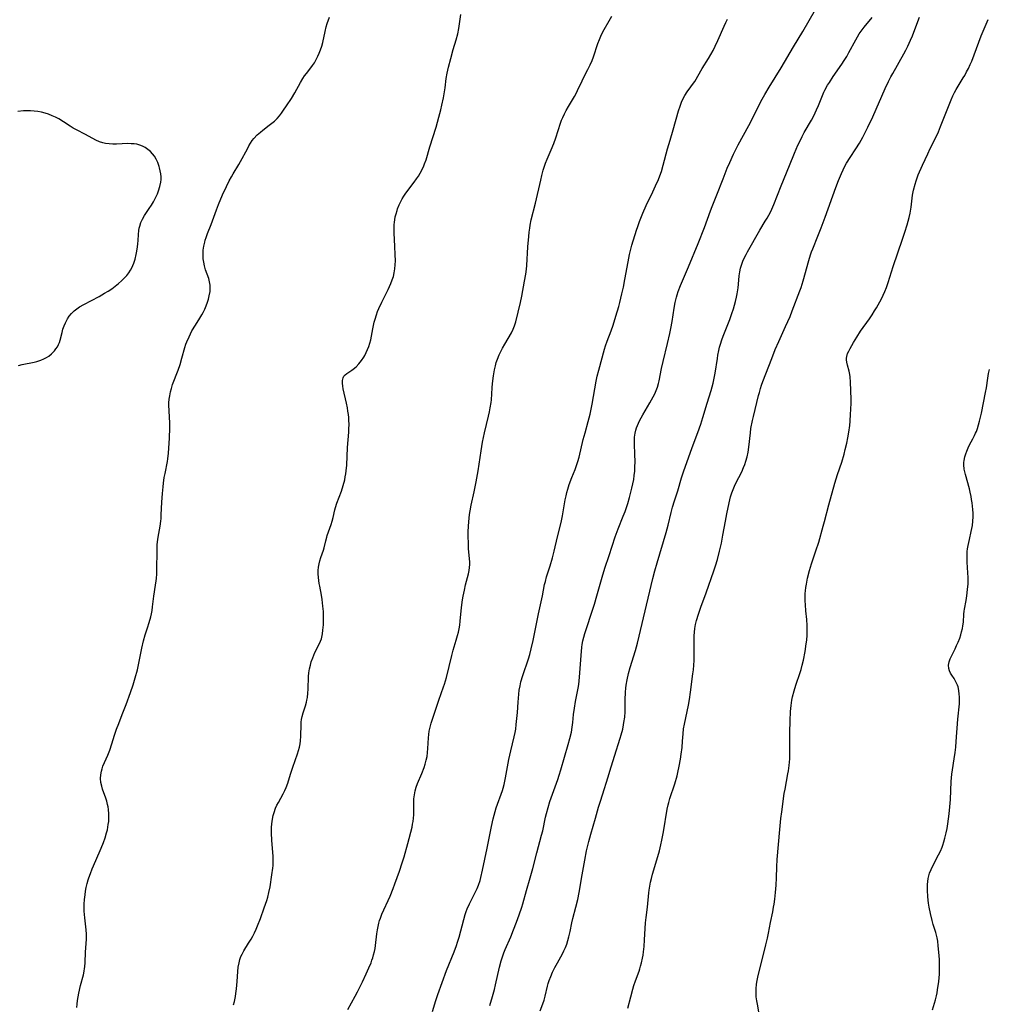
# Model space of a CAD drawing. Units: inches. Extents: x 2061308 to 2066770, y 174462 to 179899.
# Drawn here: x 2063021 to 2063217, y 176362 to 176561 of the extents above; entities that cross this region are included whole.
import ezdxf

# ---------------------------------------------------------------- set-up
doc = ezdxf.new("R2010")
doc.units = ezdxf.units.IN
doc.header["$MEASUREMENT"] = 0
doc.layers.add('c_36_T14S_R18E', color=128, linetype='Continuous')

msp = doc.modelspace()

# ---------------------------------------------------------------- linework, layer by layer
at = {"layer": 'c_36_T14S_R18E'}
for points in [[(2063032.48, 176360.97, 1060), (2063032.53, 176361.67, 1060), (2063032.61, 176362.38, 1060), (2063032.73, 176363.11, 1060), (2063032.88, 176363.84, 1060), (2063033.25, 176365.39, 1060), (2063033.81, 176367.57, 1060), (2063033.97, 176368.28, 1060), (2063034.07, 176368.82, 1060), (2063034.12, 176369.18, 1060), (2063034.18, 176370.03, 1060), (2063034.23, 176372.18, 1060), (2063034.42, 176374.75, 1060), (2063034.44, 176375.23, 1060), (2063034.43, 176375.76, 1060), (2063034.37, 176376.63, 1060), (2063034.1, 176379.11, 1060), (2063033.99, 176380.44, 1060), (2063033.98, 176381.18, 1060), (2063033.99, 176381.86, 1060), (2063034.05, 176382.8, 1060), (2063034.15, 176383.73, 1060), (2063034.25, 176384.45, 1060), (2063034.4, 176385.23, 1060), (2063034.57, 176386, 1060), (2063034.78, 176386.77, 1060), (2063034.9, 176387.16, 1060), (2063035.24, 176388.07, 1060), (2063035.61, 176388.99, 1060), (2063036.31, 176390.66, 1060), (2063037.4, 176393.15, 1060), (2063037.88, 176394.34, 1060), (2063038.21, 176395.25, 1060), (2063038.51, 176396.25, 1060), (2063038.66, 176396.89, 1060), (2063038.86, 176397.96, 1060), (2063038.93, 176398.57, 1060), (2063038.98, 176399.17, 1060), (2063038.97, 176400.09, 1060), (2063038.89, 176400.99, 1060), (2063038.82, 176401.49, 1060), (2063038.72, 176402, 1060), (2063038.55, 176402.65, 1060), (2063038.34, 176403.28, 1060), (2063037.69, 176405.11, 1060), (2063037.52, 176405.7, 1060), (2063037.37, 176406.46, 1060), (2063037.29, 176407.22, 1060), (2063037.32, 176408.02, 1060), (2063037.45, 176408.73, 1060), (2063037.59, 176409.22, 1060), (2063037.76, 176409.71, 1060), (2063038.75, 176411.95, 1060), (2063039.14, 176412.95, 1060), (2063039.58, 176414.22, 1060), (2063040.13, 176416.03, 1060), (2063040.53, 176417.23, 1060), (2063040.96, 176418.37, 1060), (2063041.69, 176420.2, 1060), (2063042.47, 176422.23, 1060), (2063043.36, 176424.62, 1060), (2063043.9, 176426.2, 1060), (2063044.31, 176427.57, 1060), (2063044.74, 176429.2, 1060), (2063045.1, 176430.92, 1060), (2063045.62, 176433.62, 1060), (2063045.95, 176435.04, 1060), (2063046.33, 176436.28, 1060), (2063046.8, 176437.7, 1060), (2063047.12, 176438.75, 1060), (2063047.43, 176439.91, 1060), (2063047.57, 176440.56, 1060), (2063047.69, 176441.21, 1060), (2063047.79, 176441.91, 1060), (2063048.07, 176444.12, 1060), (2063048.41, 176446.3, 1060), (2063048.54, 176447.23, 1060), (2063048.59, 176447.7, 1060), (2063048.65, 176448.63, 1060), (2063048.69, 176449.56, 1060), (2063048.7, 176453.17, 1060), (2063048.75, 176454.56, 1060), (2063048.84, 176455.55, 1060), (2063048.91, 176456.05, 1060), (2063049.31, 176458.26, 1060), (2063049.46, 176459.24, 1060), (2063049.51, 176459.79, 1060), (2063049.57, 176460.57, 1060), (2063049.67, 176463.11, 1060), (2063049.79, 176464.84, 1060), (2063049.92, 176466.17, 1060), (2063050, 176466.91, 1060), (2063050.18, 176468.07, 1060), (2063050.33, 176468.89, 1060), (2063050.83, 176471.31, 1060), (2063050.91, 176471.85, 1060), (2063051.02, 176472.99, 1060), (2063051.2, 176476.03, 1060), (2063051.28, 176478.13, 1060), (2063051.28, 176479.36, 1060), (2063051.25, 176480.1, 1060), (2063051.14, 176481.75, 1060), (2063051.1, 176482.47, 1060), (2063051.11, 176483.18, 1060), (2063051.16, 176483.89, 1060), (2063051.26, 176484.6, 1060), (2063051.43, 176485.38, 1060), (2063051.61, 176486.09, 1060), (2063051.86, 176486.87, 1060), (2063052.96, 176489.77, 1060), (2063053.36, 176490.95, 1060), (2063053.74, 176492.22, 1060), (2063054.32, 176494.37, 1060), (2063054.53, 176495.01, 1060), (2063054.71, 176495.47, 1060), (2063055.17, 176496.52, 1060), (2063055.46, 176497.11, 1060), (2063055.77, 176497.7, 1060), (2063056.46, 176498.84, 1060), (2063057.38, 176500.3, 1060), (2063057.78, 176500.97, 1060), (2063058.03, 176501.44, 1060), (2063058.36, 176502.12, 1060), (2063058.65, 176502.81, 1060), (2063058.9, 176503.5, 1060), (2063059.09, 176504.12, 1060), (2063059.27, 176504.83, 1060), (2063059.42, 176505.67, 1060), (2063059.47, 176506.33, 1060), (2063059.44, 176506.98, 1060), (2063059.33, 176507.63, 1060), (2063059.15, 176508.27, 1060), (2063058.51, 176510.08, 1060), (2063058.29, 176510.87, 1060), (2063058.14, 176511.57, 1060), (2063058.04, 176512.29, 1060), (2063058, 176513.17, 1060), (2063058.04, 176514, 1060), (2063058.16, 176514.83, 1060), (2063058.35, 176515.66, 1060), (2063058.46, 176516.05, 1060), (2063058.63, 176516.6, 1060), (2063058.92, 176517.4, 1060), (2063059.63, 176519.24, 1060), (2063060.72, 176522.16, 1060), (2063061.16, 176523.27, 1060), (2063061.96, 176525.18, 1060), (2063062.72, 176526.88, 1060), (2063063.3, 176528.06, 1060), (2063063.75, 176528.88, 1060), (2063064.08, 176529.45, 1060), (2063065.25, 176531.37, 1060), (2063065.59, 176531.95, 1060), (2063066.97, 176534.52, 1060), (2063067.28, 176535.09, 1060), (2063067.61, 176535.64, 1060), (2063067.97, 176536.17, 1060), (2063068.3, 176536.59, 1060), (2063068.98, 176537.32, 1060), (2063069.64, 176537.91, 1060), (2063070.06, 176538.25, 1060), (2063071.38, 176539.27, 1060), (2063071.91, 176539.69, 1060), (2063072.42, 176540.13, 1060), (2063072.96, 176540.66, 1060), (2063073.43, 176541.19, 1060), (2063073.88, 176541.75, 1060), (2063074.3, 176542.32, 1060), (2063074.91, 176543.18, 1060), (2063075.87, 176544.65, 1060), (2063076.58, 176545.86, 1060), (2063077.69, 176547.93, 1060), (2063078.18, 176548.73, 1060), (2063078.53, 176549.24, 1060), (2063078.9, 176549.74, 1060), (2063079.8, 176550.88, 1060), (2063080.16, 176551.37, 1060), (2063080.52, 176551.9, 1060), (2063080.84, 176552.45, 1060), (2063081.24, 176553.25, 1060), (2063081.51, 176553.86, 1060), (2063081.75, 176554.49, 1060), (2063082, 176555.23, 1060), (2063082.19, 176555.98, 1060), (2063082.67, 176558.2, 1060), (2063082.92, 176559.17, 1060), (2063083.11, 176559.81, 1060), (2063083.55, 176561.13, 1060)], [(2063064.18, 176361.5, 1062), (2063064.34, 176362.15, 1062), (2063064.55, 176363.18, 1062), (2063064.66, 176363.82, 1062), (2063064.77, 176364.71, 1062), (2063064.91, 176366.22, 1062), (2063065.03, 176368.21, 1062), (2063065.12, 176369.09, 1062), (2063065.28, 176369.99, 1062), (2063065.45, 176370.64, 1062), (2063065.67, 176371.27, 1062), (2063065.89, 176371.76, 1062), (2063066.25, 176372.42, 1062), (2063067.21, 176373.95, 1062), (2063067.72, 176374.8, 1062), (2063068.04, 176375.37, 1062), (2063068.39, 176376.05, 1062), (2063068.74, 176376.8, 1062), (2063069.04, 176377.5, 1062), (2063069.62, 176378.96, 1062), (2063070.39, 176381.08, 1062), (2063070.9, 176382.6, 1062), (2063071.1, 176383.29, 1062), (2063071.33, 176384.21, 1062), (2063071.56, 176385.38, 1062), (2063071.93, 176387.79, 1062), (2063072.11, 176389.11, 1062), (2063072.16, 176389.65, 1062), (2063072.2, 176390.2, 1062), (2063072.2, 176390.9, 1062), (2063072.18, 176391.47, 1062), (2063071.91, 176394.77, 1062), (2063071.84, 176396.17, 1062), (2063071.85, 176397.35, 1062), (2063071.9, 176398.06, 1062), (2063071.96, 176398.56, 1062), (2063072.03, 176399.05, 1062), (2063072.18, 176399.74, 1062), (2063072.37, 176400.4, 1062), (2063072.68, 176401.26, 1062), (2063072.94, 176401.85, 1062), (2063073.23, 176402.41, 1062), (2063074.23, 176404.16, 1062), (2063074.55, 176404.79, 1062), (2063074.83, 176405.43, 1062), (2063075.13, 176406.29, 1062), (2063075.68, 176408.14, 1062), (2063076.13, 176409.56, 1062), (2063077.08, 176412.21, 1062), (2063077.31, 176412.92, 1062), (2063077.49, 176413.58, 1062), (2063077.62, 176414.25, 1062), (2063077.7, 176414.89, 1062), (2063077.77, 176415.8, 1062), (2063077.83, 176418.13, 1062), (2063077.86, 176418.65, 1062), (2063077.92, 176419.16, 1062), (2063078.04, 176419.81, 1062), (2063078.24, 176420.52, 1062), (2063078.7, 176421.93, 1062), (2063078.9, 176422.65, 1062), (2063079, 176423.11, 1062), (2063079.09, 176423.64, 1062), (2063079.18, 176424.47, 1062), (2063079.24, 176425.31, 1062), (2063079.35, 176427.85, 1062), (2063079.42, 176428.62, 1062), (2063079.54, 176429.43, 1062), (2063079.7, 176430.14, 1062), (2063079.89, 176430.83, 1062), (2063080.18, 176431.66, 1062), (2063080.63, 176432.7, 1062), (2063081.41, 176434.28, 1062), (2063081.75, 176435.03, 1062), (2063081.92, 176435.5, 1062), (2063082.01, 176435.82, 1062), (2063082.15, 176436.5, 1062), (2063082.25, 176437.2, 1062), (2063082.33, 176438.33, 1062), (2063082.36, 176439.66, 1062), (2063082.33, 176441.03, 1062), (2063082.25, 176442.09, 1062), (2063082.09, 176443.44, 1062), (2063081.95, 176444.27, 1062), (2063081.59, 176446.13, 1062), (2063081.5, 176446.65, 1062), (2063081.35, 176447.87, 1062), (2063081.31, 176448.6, 1062), (2063081.31, 176449.3, 1062), (2063081.36, 176449.99, 1062), (2063081.46, 176450.61, 1062), (2063081.61, 176451.22, 1062), (2063081.84, 176451.94, 1062), (2063082.33, 176453.38, 1062), (2063082.47, 176453.86, 1062), (2063082.81, 176455.28, 1062), (2063083.01, 176456.03, 1062), (2063083.12, 176456.38, 1062), (2063083.9, 176458.56, 1062), (2063084.13, 176459.29, 1062), (2063084.31, 176460.03, 1062), (2063084.66, 176461.54, 1062), (2063084.79, 176462.03, 1062), (2063085.05, 176462.88, 1062), (2063085.99, 176465.31, 1062), (2063086.35, 176466.44, 1062), (2063086.64, 176467.6, 1062), (2063086.77, 176468.25, 1062), (2063086.87, 176468.85, 1062), (2063086.95, 176469.45, 1062), (2063087.04, 176470.55, 1062), (2063087.22, 176474.15, 1062), (2063087.48, 176477.24, 1062), (2063087.51, 176477.91, 1062), (2063087.52, 176478.79, 1062), (2063087.5, 176479.67, 1062), (2063087.46, 176480.2, 1062), (2063087.39, 176480.84, 1062), (2063087.3, 176481.51, 1062), (2063087.19, 176482.16, 1062), (2063087.01, 176483.12, 1062), (2063086.34, 176485.97, 1062), (2063086.24, 176486.54, 1062), (2063086.18, 176487.15, 1062), (2063086.2, 176487.7, 1062), (2063086.32, 176488.21, 1062), (2063086.48, 176488.53, 1062), (2063086.71, 176488.82, 1062), (2063087.06, 176489.11, 1062), (2063088.07, 176489.78, 1062), (2063088.36, 176489.99, 1062), (2063088.93, 176490.48, 1062), (2063089.49, 176491.06, 1062), (2063090.04, 176491.75, 1062), (2063090.48, 176492.41, 1062), (2063090.68, 176492.74, 1062), (2063090.99, 176493.32, 1062), (2063091.28, 176493.94, 1062), (2063091.53, 176494.59, 1062), (2063091.74, 176495.25, 1062), (2063091.91, 176495.92, 1062), (2063092.05, 176496.62, 1062), (2063092.33, 176498.1, 1062), (2063092.62, 176499.5, 1062), (2063092.78, 176500.09, 1062), (2063093.05, 176500.97, 1062), (2063093.28, 176501.61, 1062), (2063093.55, 176502.24, 1062), (2063094.15, 176503.5, 1062), (2063095.44, 176506.07, 1062), (2063095.98, 176507.27, 1062), (2063096.26, 176508.02, 1062), (2063096.48, 176508.73, 1062), (2063096.66, 176509.45, 1062), (2063096.79, 176510.24, 1062), (2063096.86, 176511.08, 1062), (2063096.88, 176511.9, 1062), (2063096.86, 176513.18, 1062), (2063096.79, 176514.75, 1062), (2063096.62, 176517.54, 1062), (2063096.61, 176518.61, 1062), (2063096.63, 176519.14, 1062), (2063096.68, 176519.66, 1062), (2063096.76, 176520.17, 1062), (2063096.87, 176520.77, 1062), (2063097.02, 176521.38, 1062), (2063097.22, 176522.05, 1062), (2063097.34, 176522.38, 1062), (2063097.68, 176523.22, 1062), (2063097.97, 176523.84, 1062), (2063098.29, 176524.43, 1062), (2063098.59, 176524.91, 1062), (2063099.01, 176525.52, 1062), (2063100.71, 176527.76, 1062), (2063101.18, 176528.43, 1062), (2063101.55, 176528.99, 1062), (2063101.89, 176529.57, 1062), (2063102.29, 176530.31, 1062), (2063102.64, 176531.06, 1062), (2063102.8, 176531.45, 1062), (2063103.1, 176532.3, 1062), (2063103.88, 176534.92, 1062), (2063105.12, 176538.89, 1062), (2063105.69, 176540.9, 1062), (2063106.07, 176542.37, 1062), (2063106.3, 176543.33, 1062), (2063106.62, 176544.85, 1062), (2063106.75, 176545.62, 1062), (2063106.93, 176546.84, 1062), (2063107.18, 176548.73, 1062), (2063107.37, 176549.79, 1062), (2063107.64, 176551.02, 1062), (2063108.08, 176552.74, 1062), (2063108.59, 176554.6, 1062), (2063109.17, 176556.57, 1062), (2063109.48, 176557.74, 1062), (2063109.7, 176558.85, 1062), (2063110.14, 176561.64, 1062)], [(2063087.26, 176360.56, 1064), (2063088.75, 176363.27, 1064), (2063089.2, 176364.11, 1064), (2063090.21, 176366.15, 1064), (2063090.98, 176367.77, 1064), (2063091.52, 176368.95, 1064), (2063091.96, 176370.02, 1064), (2063092.14, 176370.52, 1064), (2063092.31, 176371.02, 1064), (2063092.49, 176371.64, 1064), (2063092.65, 176372.27, 1064), (2063092.77, 176372.89, 1064), (2063092.86, 176373.52, 1064), (2063093.14, 176375.86, 1064), (2063093.26, 176376.65, 1064), (2063093.39, 176377.34, 1064), (2063093.55, 176378.01, 1064), (2063093.7, 176378.52, 1064), (2063093.87, 176379.03, 1064), (2063094.18, 176379.84, 1064), (2063095.83, 176383.48, 1064), (2063096.47, 176385.03, 1064), (2063096.81, 176385.94, 1064), (2063097.74, 176388.55, 1064), (2063098.29, 176390.22, 1064), (2063098.65, 176391.43, 1064), (2063099.4, 176394.14, 1064), (2063100.25, 176397.43, 1064), (2063100.37, 176397.99, 1064), (2063100.48, 176398.56, 1064), (2063100.56, 176399.21, 1064), (2063100.6, 176399.9, 1064), (2063100.59, 176402.05, 1064), (2063100.64, 176403.17, 1064), (2063100.73, 176403.96, 1064), (2063100.87, 176404.74, 1064), (2063101.08, 176405.48, 1064), (2063101.36, 176406.24, 1064), (2063102.22, 176408.25, 1064), (2063102.71, 176409.48, 1064), (2063102.92, 176410.11, 1064), (2063103.14, 176410.94, 1064), (2063103.29, 176411.72, 1064), (2063103.39, 176412.5, 1064), (2063103.45, 176413.28, 1064), (2063103.58, 176415.45, 1064), (2063103.65, 176416.14, 1064), (2063103.74, 176416.82, 1064), (2063103.91, 176417.64, 1064), (2063104.12, 176418.45, 1064), (2063104.37, 176419.25, 1064), (2063105.1, 176421.48, 1064), (2063105.66, 176423.1, 1064), (2063106.64, 176425.74, 1064), (2063106.82, 176426.28, 1064), (2063107.21, 176427.68, 1064), (2063108.27, 176432.1, 1064), (2063108.57, 176433.17, 1064), (2063109.18, 176435.18, 1064), (2063109.47, 176436.18, 1064), (2063109.63, 176436.82, 1064), (2063109.77, 176437.47, 1064), (2063109.9, 176438.23, 1064), (2063110, 176439.03, 1064), (2063110.27, 176441.8, 1064), (2063110.48, 176443.33, 1064), (2063110.61, 176444.12, 1064), (2063110.85, 176445.33, 1064), (2063111.09, 176446.38, 1064), (2063111.67, 176448.6, 1064), (2063111.81, 176449.28, 1064), (2063111.89, 176449.88, 1064), (2063111.92, 176450.5, 1064), (2063111.91, 176450.96, 1064), (2063111.69, 176453.75, 1064), (2063111.64, 176454.81, 1064), (2063111.62, 176456.18, 1064), (2063111.62, 176457.08, 1064), (2063111.66, 176458.24, 1064), (2063111.71, 176459.13, 1064), (2063111.79, 176459.88, 1064), (2063111.88, 176460.63, 1064), (2063112, 176461.37, 1064), (2063112.21, 176462.47, 1064), (2063112.83, 176465.2, 1064), (2063113.24, 176467.23, 1064), (2063113.61, 176469.45, 1064), (2063114.2, 176473.47, 1064), (2063114.5, 176475.22, 1064), (2063114.91, 176477.14, 1064), (2063115.71, 176480.51, 1064), (2063115.91, 176481.34, 1064), (2063116.08, 176482.17, 1064), (2063116.24, 176483.23, 1064), (2063116.3, 176483.81, 1064), (2063116.43, 176486.2, 1064), (2063116.5, 176487.09, 1064), (2063116.7, 176488.63, 1064), (2063116.91, 176489.82, 1064), (2063117.11, 176490.68, 1064), (2063117.29, 176491.34, 1064), (2063117.5, 176491.98, 1064), (2063117.87, 176492.9, 1064), (2063118.2, 176493.57, 1064), (2063118.55, 176494.24, 1064), (2063118.99, 176495.03, 1064), (2063120.33, 176497.29, 1064), (2063120.73, 176498.06, 1064), (2063121, 176498.73, 1064), (2063121.26, 176499.57, 1064), (2063122.15, 176503.42, 1064), (2063122.44, 176504.76, 1064), (2063123, 176507.76, 1064), (2063123.23, 176509.15, 1064), (2063123.37, 176510.19, 1064), (2063123.44, 176510.9, 1064), (2063123.67, 176514.69, 1064), (2063123.84, 176516.82, 1064), (2063123.93, 176517.66, 1064), (2063124.04, 176518.5, 1064), (2063124.14, 176519.1, 1064), (2063124.36, 176520.18, 1064), (2063125.21, 176523.56, 1064), (2063126.27, 176528.16, 1064), (2063126.49, 176529.09, 1064), (2063126.77, 176530.19, 1064), (2063127.02, 176531.01, 1064), (2063127.23, 176531.59, 1064), (2063127.56, 176532.39, 1064), (2063128.4, 176534.33, 1064), (2063128.89, 176535.56, 1064), (2063129.29, 176536.7, 1064), (2063130.27, 176539.67, 1064), (2063130.5, 176540.28, 1064), (2063130.74, 176540.85, 1064), (2063131.07, 176541.56, 1064), (2063131.43, 176542.26, 1064), (2063131.88, 176543.06, 1064), (2063133.1, 176545.11, 1064), (2063133.51, 176545.85, 1064), (2063133.73, 176546.29, 1064), (2063134.62, 176548.22, 1064), (2063135.01, 176549.02, 1064), (2063135.82, 176550.53, 1064), (2063136.29, 176551.47, 1064), (2063136.67, 176552.35, 1064), (2063136.95, 176553.09, 1064), (2063137.84, 176555.78, 1064), (2063138.14, 176556.63, 1064), (2063138.4, 176557.27, 1064), (2063138.68, 176557.9, 1064), (2063139.07, 176558.64, 1064), (2063140.11, 176560.41, 1064), (2063140.63, 176561.34, 1064)], [(2063115.97, 176361.35, 1068), (2063116.53, 176363.21, 1068), (2063116.9, 176364.58, 1068), (2063117.12, 176365.52, 1068), (2063117.95, 176369.12, 1068), (2063118.28, 176370.4, 1068), (2063118.53, 176371.2, 1068), (2063118.8, 176371.98, 1068), (2063119.07, 176372.68, 1068), (2063120.21, 176375.25, 1068), (2063120.78, 176376.67, 1068), (2063121.37, 176378.21, 1068), (2063121.9, 176379.67, 1068), (2063122.42, 176381.22, 1068), (2063122.62, 176381.91, 1068), (2063123.39, 176384.63, 1068), (2063124.15, 176387.2, 1068), (2063124.66, 176389.06, 1068), (2063125.46, 176392.23, 1068), (2063126.45, 176395.77, 1068), (2063126.68, 176396.7, 1068), (2063127.26, 176399.45, 1068), (2063127.43, 176400.17, 1068), (2063127.75, 176401.38, 1068), (2063128.13, 176402.62, 1068), (2063129.7, 176407.05, 1068), (2063130, 176407.94, 1068), (2063130.34, 176409.02, 1068), (2063131.84, 176414.14, 1068), (2063132.16, 176415.31, 1068), (2063132.46, 176416.59, 1068), (2063132.64, 176417.61, 1068), (2063132.75, 176418.54, 1068), (2063132.91, 176420.16, 1068), (2063133.09, 176421.49, 1068), (2063133.31, 176422.8, 1068), (2063133.84, 176425.5, 1068), (2063133.95, 176426.23, 1068), (2063134.11, 176427.71, 1068), (2063134.45, 176432.13, 1068), (2063134.6, 176433.77, 1068), (2063134.66, 176434.31, 1068), (2063134.79, 176435.06, 1068), (2063134.97, 176435.81, 1068), (2063135.18, 176436.55, 1068), (2063135.5, 176437.57, 1068), (2063136.63, 176440.85, 1068), (2063137.16, 176442.5, 1068), (2063137.64, 176444.18, 1068), (2063138.68, 176447.95, 1068), (2063139.22, 176449.75, 1068), (2063140.11, 176452.33, 1068), (2063141.3, 176456.08, 1068), (2063141.91, 176457.68, 1068), (2063142.96, 176460.28, 1068), (2063143.31, 176461.2, 1068), (2063143.68, 176462.23, 1068), (2063143.87, 176462.85, 1068), (2063144.23, 176464.06, 1068), (2063144.7, 176465.93, 1068), (2063144.9, 176466.81, 1068), (2063145.08, 176467.69, 1068), (2063145.19, 176468.46, 1068), (2063145.28, 176469.34, 1068), (2063145.32, 176470.22, 1068), (2063145.33, 176471.24, 1068), (2063145.3, 176472.78, 1068), (2063145.22, 176474.84, 1068), (2063145.21, 176475.55, 1068), (2063145.24, 176476.26, 1068), (2063145.33, 176477.01, 1068), (2063145.49, 176477.66, 1068), (2063145.64, 176478.13, 1068), (2063145.82, 176478.6, 1068), (2063146.24, 176479.51, 1068), (2063146.9, 176480.76, 1068), (2063148.32, 176483.19, 1068), (2063149, 176484.38, 1068), (2063149.31, 176484.99, 1068), (2063149.62, 176485.67, 1068), (2063149.89, 176486.37, 1068), (2063150.1, 176487.11, 1068), (2063150.23, 176487.65, 1068), (2063150.7, 176490.12, 1068), (2063151, 176491.54, 1068), (2063151.9, 176495.18, 1068), (2063152.35, 176497.16, 1068), (2063152.56, 176498.19, 1068), (2063152.82, 176499.62, 1068), (2063153.25, 176502.34, 1068), (2063153.45, 176503.47, 1068), (2063153.7, 176504.54, 1068), (2063153.84, 176505.02, 1068), (2063154.05, 176505.65, 1068), (2063154.54, 176506.91, 1068), (2063156.16, 176510.69, 1068), (2063158.12, 176515.41, 1068), (2063159.39, 176518.63, 1068), (2063160.58, 176522, 1068), (2063160.9, 176522.83, 1068), (2063161.88, 176525.24, 1068), (2063163.13, 176528.46, 1068), (2063163.98, 176530.59, 1068), (2063164.48, 176531.78, 1068), (2063165.22, 176533.41, 1068), (2063165.55, 176534.1, 1068), (2063166.16, 176535.29, 1068), (2063168.32, 176539.24, 1068), (2063168.85, 176540.24, 1068), (2063170.32, 176543.13, 1068), (2063171.06, 176544.54, 1068), (2063171.59, 176545.48, 1068), (2063172.45, 176546.94, 1068), (2063174.89, 176550.9, 1068), (2063177.38, 176555.1, 1068), (2063179.27, 176558.2, 1068), (2063181.83, 176562.67, 1068)], [(2063143.87, 176360.86, 1072), (2063144.46, 176363.13, 1072), (2063144.88, 176364.65, 1072), (2063145.1, 176365.4, 1072), (2063145.42, 176366.33, 1072), (2063146.15, 176368.28, 1072), (2063146.32, 176368.78, 1072), (2063146.47, 176369.29, 1072), (2063146.64, 176369.96, 1072), (2063146.85, 176370.92, 1072), (2063146.96, 176371.56, 1072), (2063147.06, 176372.21, 1072), (2063147.17, 176373.26, 1072), (2063147.26, 176374.61, 1072), (2063147.37, 176376.92, 1072), (2063147.46, 176378.1, 1072), (2063147.57, 176379.13, 1072), (2063147.85, 176381.21, 1072), (2063148.11, 176384.16, 1072), (2063148.17, 176384.7, 1072), (2063148.3, 176385.49, 1072), (2063148.45, 176386.27, 1072), (2063148.63, 176387.05, 1072), (2063148.85, 176387.88, 1072), (2063149.96, 176391.51, 1072), (2063150.28, 176392.66, 1072), (2063150.56, 176393.84, 1072), (2063150.76, 176394.79, 1072), (2063151.07, 176396.48, 1072), (2063151.84, 176401.08, 1072), (2063152.03, 176401.93, 1072), (2063152.15, 176402.4, 1072), (2063152.39, 176403.2, 1072), (2063153.35, 176406.15, 1072), (2063153.82, 176407.76, 1072), (2063154, 176408.46, 1072), (2063154.28, 176409.71, 1072), (2063154.54, 176411.18, 1072), (2063154.69, 176412.17, 1072), (2063154.85, 176413.52, 1072), (2063154.95, 176414.81, 1072), (2063155.04, 176416.26, 1072), (2063155.15, 176417.31, 1072), (2063155.31, 176418.24, 1072), (2063156.14, 176422.07, 1072), (2063156.36, 176423.21, 1072), (2063156.57, 176424.67, 1072), (2063157.05, 176428.4, 1072), (2063157.14, 176429.2, 1072), (2063157.22, 176430.16, 1072), (2063157.26, 176431.12, 1072), (2063157.28, 176432.24, 1072), (2063157.27, 176435.14, 1072), (2063157.29, 176436.1, 1072), (2063157.33, 176436.84, 1072), (2063157.4, 176437.57, 1072), (2063157.55, 176438.4, 1072), (2063157.74, 176439.2, 1072), (2063158.14, 176440.48, 1072), (2063158.64, 176441.9, 1072), (2063159.71, 176444.78, 1072), (2063161.28, 176449.19, 1072), (2063161.62, 176450.22, 1072), (2063162, 176451.51, 1072), (2063162.43, 176453.19, 1072), (2063162.79, 176454.81, 1072), (2063163.1, 176456.45, 1072), (2063163.6, 176459.27, 1072), (2063163.88, 176460.77, 1072), (2063164.34, 176462.95, 1072), (2063164.64, 176464.15, 1072), (2063164.9, 176464.98, 1072), (2063165.16, 176465.66, 1072), (2063165.45, 176466.32, 1072), (2063165.74, 176466.92, 1072), (2063166.91, 176469.25, 1072), (2063167.29, 176470.08, 1072), (2063167.54, 176470.72, 1072), (2063167.76, 176471.36, 1072), (2063168, 176472.27, 1072), (2063168.18, 176473.23, 1072), (2063168.31, 176474.2, 1072), (2063168.65, 176477.13, 1072), (2063168.77, 176477.97, 1072), (2063169.08, 176479.63, 1072), (2063169.26, 176480.42, 1072), (2063170.3, 176484.63, 1072), (2063170.46, 176485.28, 1072), (2063170.68, 176486.05, 1072), (2063170.92, 176486.76, 1072), (2063171.18, 176487.47, 1072), (2063172.98, 176492.16, 1072), (2063173.68, 176493.92, 1072), (2063174.38, 176495.56, 1072), (2063175.78, 176498.61, 1072), (2063176.66, 176500.64, 1072), (2063177.1, 176501.74, 1072), (2063178.66, 176505.84, 1072), (2063178.9, 176506.51, 1072), (2063179.33, 176507.84, 1072), (2063180.46, 176511.97, 1072), (2063180.8, 176513.06, 1072), (2063181.03, 176513.72, 1072), (2063181.26, 176514.3, 1072), (2063182.29, 176516.83, 1072), (2063182.95, 176518.53, 1072), (2063183.74, 176520.67, 1072), (2063185.91, 176526.7, 1072), (2063186.46, 176528.11, 1072), (2063187.07, 176529.53, 1072), (2063187.41, 176530.26, 1072), (2063187.76, 176530.98, 1072), (2063188.1, 176531.59, 1072), (2063188.84, 176532.78, 1072), (2063189.99, 176534.53, 1072), (2063190.69, 176535.68, 1072), (2063191.36, 176536.84, 1072), (2063191.88, 176537.82, 1072), (2063192.42, 176538.91, 1072), (2063193.38, 176540.96, 1072), (2063195.92, 176546.71, 1072), (2063196.58, 176548.12, 1072), (2063197.07, 176549.08, 1072), (2063197.42, 176549.73, 1072), (2063199.69, 176553.69, 1072), (2063200.08, 176554.42, 1072), (2063200.49, 176555.24, 1072), (2063201.03, 176556.44, 1072), (2063201.42, 176557.35, 1072), (2063201.91, 176558.61, 1072), (2063202.83, 176561.14, 1072)], [(2063161.11, 176487.12, 1070), (2063161.32, 176488.14, 1070), (2063161.52, 176489.2, 1070), (2063161.98, 176492.14, 1070), (2063162.1, 176492.83, 1070), (2063162.28, 176493.73, 1070), (2063162.44, 176494.4, 1070), (2063162.62, 176495.05, 1070), (2063162.88, 176495.89, 1070), (2063163.17, 176496.68, 1070), (2063164.48, 176500.04, 1070), (2063164.92, 176501.25, 1070), (2063165.23, 176502.2, 1070), (2063165.45, 176502.94, 1070), (2063165.65, 176503.68, 1070), (2063165.84, 176504.52, 1070), (2063165.98, 176505.19, 1070), (2063166.17, 176506.4, 1070), (2063166.26, 176507.15, 1070), (2063166.41, 176508.83, 1070), (2063166.52, 176509.63, 1070), (2063166.68, 176510.42, 1070), (2063166.93, 176511.23, 1070), (2063167.15, 176511.81, 1070), (2063167.4, 176512.38, 1070), (2063167.77, 176513.13, 1070), (2063168.06, 176513.68, 1070), (2063170.56, 176518.09, 1070), (2063171.67, 176519.86, 1070), (2063172.05, 176520.49, 1070), (2063172.39, 176521.1, 1070), (2063172.71, 176521.73, 1070), (2063172.96, 176522.29, 1070), (2063173.38, 176523.29, 1070), (2063174.84, 176527.02, 1070), (2063176.53, 176531.16, 1070), (2063177.56, 176533.62, 1070), (2063178.26, 176535.25, 1070), (2063178.55, 176535.87, 1070), (2063179.13, 176537.03, 1070), (2063179.55, 176537.81, 1070), (2063181, 176540.31, 1070), (2063181.45, 176541.16, 1070), (2063181.74, 176541.76, 1070), (2063182.03, 176542.37, 1070), (2063182.42, 176543.28, 1070), (2063183.21, 176545.31, 1070), (2063183.49, 176545.94, 1070), (2063183.71, 176546.39, 1070), (2063184.27, 176547.4, 1070), (2063184.62, 176547.95, 1070), (2063185.4, 176549.12, 1070), (2063187.14, 176551.59, 1070), (2063187.63, 176552.35, 1070), (2063188.12, 176553.18, 1070), (2063188.56, 176553.98, 1070), (2063189.96, 176556.56, 1070), (2063190.3, 176557.15, 1070), (2063190.66, 176557.73, 1070), (2063191.24, 176558.55, 1070), (2063191.63, 176559.07, 1070), (2063193.25, 176561.08, 1070)], [(2063104.4, 176360.18, 1066), (2063105.06, 176362.41, 1066), (2063105.44, 176363.58, 1066), (2063107.25, 176368.41, 1066), (2063108.75, 176372.22, 1066), (2063109.21, 176373.47, 1066), (2063109.44, 176374.14, 1066), (2063109.77, 176375.21, 1066), (2063110.71, 176378.73, 1066), (2063111.01, 176379.74, 1066), (2063111.2, 176380.34, 1066), (2063111.42, 176380.93, 1066), (2063111.86, 176381.9, 1066), (2063113.09, 176384.33, 1066), (2063113.4, 176384.99, 1066), (2063113.67, 176385.67, 1066), (2063114, 176386.63, 1066), (2063114.18, 176387.26, 1066), (2063114.53, 176388.73, 1066), (2063115.47, 176393.19, 1066), (2063116.3, 176397.55, 1066), (2063116.64, 176399.09, 1066), (2063116.83, 176399.83, 1066), (2063117.29, 176401.35, 1066), (2063117.54, 176402.08, 1066), (2063118.25, 176404.05, 1066), (2063118.51, 176404.83, 1066), (2063118.66, 176405.3, 1066), (2063118.85, 176406.02, 1066), (2063119.14, 176407.41, 1066), (2063119.85, 176411.12, 1066), (2063120.24, 176412.86, 1066), (2063120.91, 176415.68, 1066), (2063121.09, 176416.52, 1066), (2063121.21, 176417.23, 1066), (2063121.32, 176418.13, 1066), (2063121.54, 176420.6, 1066), (2063121.73, 176422.65, 1066), (2063121.94, 176425.1, 1066), (2063122.08, 176426, 1066), (2063122.25, 176426.77, 1066), (2063122.65, 176428.05, 1066), (2063123.78, 176431.43, 1066), (2063124.04, 176432.33, 1066), (2063124.33, 176433.45, 1066), (2063124.71, 176435.17, 1066), (2063125.8, 176440.55, 1066), (2063126.62, 176444.19, 1066), (2063127.06, 176446.47, 1066), (2063127.2, 176447.07, 1066), (2063127.46, 176448.03, 1066), (2063128.19, 176450.26, 1066), (2063128.64, 176451.83, 1066), (2063128.98, 176453.2, 1066), (2063129.63, 176456.09, 1066), (2063130.38, 176458.99, 1066), (2063130.65, 176460.31, 1066), (2063131.22, 176463.57, 1066), (2063131.38, 176464.38, 1066), (2063131.55, 176465.07, 1066), (2063131.72, 176465.71, 1066), (2063132.03, 176466.69, 1066), (2063132.54, 176468.07, 1066), (2063133.2, 176469.72, 1066), (2063133.59, 176470.74, 1066), (2063133.77, 176471.31, 1066), (2063134.02, 176472.16, 1066), (2063134.88, 176475.76, 1066), (2063135.23, 176477.12, 1066), (2063135.87, 176479.41, 1066), (2063136.23, 176480.91, 1066), (2063136.64, 176482.92, 1066), (2063137.5, 176487.56, 1066), (2063137.71, 176488.59, 1066), (2063138, 176489.77, 1066), (2063139.18, 176494.03, 1066), (2063139.38, 176494.71, 1066), (2063139.69, 176495.63, 1066), (2063140.5, 176497.75, 1066), (2063140.89, 176498.84, 1066), (2063141.47, 176500.67, 1066), (2063142.04, 176502.61, 1066), (2063142.27, 176503.44, 1066), (2063142.69, 176505.18, 1066), (2063142.98, 176506.58, 1066), (2063143.28, 176508.11, 1066), (2063143.93, 176511.66, 1066), (2063144.23, 176513.12, 1066), (2063144.5, 176514.24, 1066), (2063144.71, 176515.03, 1066), (2063145.63, 176518.09, 1066), (2063145.87, 176518.84, 1066), (2063146.23, 176519.83, 1066), (2063146.92, 176521.54, 1066), (2063147.6, 176523.04, 1066), (2063148.93, 176525.79, 1066), (2063149.5, 176527.01, 1066), (2063150.05, 176528.28, 1066), (2063150.35, 176529.07, 1066), (2063150.65, 176529.95, 1066), (2063151.03, 176531.2, 1066), (2063151.91, 176534.53, 1066), (2063152.42, 176536.25, 1066), (2063153.06, 176538.33, 1066), (2063154.15, 176542.22, 1066), (2063154.44, 176543.16, 1066), (2063154.73, 176543.95, 1066), (2063155.04, 176544.65, 1066), (2063155.4, 176545.31, 1066), (2063155.87, 176546.01, 1066), (2063156.61, 176547.01, 1066), (2063156.95, 176547.48, 1066), (2063157.39, 176548.15, 1066), (2063158.93, 176550.76, 1066), (2063160.18, 176552.74, 1066), (2063160.66, 176553.56, 1066), (2063161.11, 176554.4, 1066), (2063161.55, 176555.26, 1066), (2063162.08, 176556.4, 1066), (2063163.34, 176559.32, 1066), (2063163.68, 176560.06, 1066), (2063164.01, 176560.72, 1066)], [(2063170.66, 176358.51, 1074), (2063170.07, 176361.66, 1074), (2063169.96, 176362.3, 1074), (2063169.85, 176363.15, 1074), (2063169.8, 176364.06, 1074), (2063169.82, 176364.83, 1074), (2063169.88, 176365.6, 1074), (2063169.95, 176366.09, 1074), (2063170.08, 176366.75, 1074), (2063170.23, 176367.41, 1074), (2063171.01, 176370.57, 1074), (2063171.79, 176373.61, 1074), (2063172.11, 176374.97, 1074), (2063172.31, 176376.02, 1074), (2063172.69, 176378.17, 1074), (2063173.16, 176380.33, 1074), (2063173.35, 176381.24, 1074), (2063173.45, 176381.85, 1074), (2063173.59, 176382.85, 1074), (2063173.73, 176384.18, 1074), (2063173.85, 176385.68, 1074), (2063173.93, 176387.16, 1074), (2063173.99, 176389.41, 1074), (2063174.07, 176390.85, 1074), (2063174.6, 176396.93, 1074), (2063174.82, 176399.15, 1074), (2063174.99, 176400.51, 1074), (2063175.5, 176404.19, 1074), (2063175.65, 176405.12, 1074), (2063176.23, 176408.2, 1074), (2063176.33, 176408.81, 1074), (2063176.48, 176409.89, 1074), (2063176.55, 176410.54, 1074), (2063176.6, 176411.19, 1074), (2063176.65, 176412.58, 1074), (2063176.64, 176416.57, 1074), (2063176.68, 176418.87, 1074), (2063176.77, 176420.78, 1074), (2063176.88, 176421.99, 1074), (2063177.04, 176423.08, 1074), (2063177.17, 176423.73, 1074), (2063177.49, 176424.98, 1074), (2063177.83, 176426.09, 1074), (2063178.72, 176428.67, 1074), (2063178.9, 176429.28, 1074), (2063179.14, 176430.15, 1074), (2063179.37, 176431.14, 1074), (2063179.72, 176432.91, 1074), (2063179.96, 176434.45, 1074), (2063180.05, 176435.19, 1074), (2063180.13, 176436.2, 1074), (2063180.15, 176437.18, 1074), (2063180.13, 176438.14, 1074), (2063180.05, 176439.36, 1074), (2063179.87, 176441.16, 1074), (2063179.77, 176442.38, 1074), (2063179.72, 176443.17, 1074), (2063179.71, 176443.66, 1074), (2063179.74, 176444.67, 1074), (2063179.79, 176445.19, 1074), (2063179.88, 176445.87, 1074), (2063179.97, 176446.5, 1074), (2063180.22, 176447.72, 1074), (2063180.62, 176449.27, 1074), (2063181.02, 176450.61, 1074), (2063181.9, 176453.23, 1074), (2063182.46, 176455.03, 1074), (2063183.38, 176458.24, 1074), (2063183.64, 176459.2, 1074), (2063184.51, 176462.54, 1074), (2063185.74, 176466.91, 1074), (2063186.27, 176468.68, 1074), (2063187.12, 176471.21, 1074), (2063187.59, 176472.78, 1074), (2063187.84, 176473.71, 1074), (2063188.16, 176475.05, 1074), (2063188.38, 176476.13, 1074), (2063188.57, 176477.22, 1074), (2063188.74, 176478.59, 1074), (2063188.82, 176479.49, 1074), (2063188.92, 176480.89, 1074), (2063188.96, 176481.82, 1074), (2063188.99, 176483.18, 1074), (2063188.99, 176483.9, 1074), (2063188.9, 176487.37, 1074), (2063188.84, 176488.41, 1074), (2063188.78, 176488.91, 1074), (2063188.65, 176489.59, 1074), (2063188.31, 176490.81, 1074), (2063188.17, 176491.37, 1074), (2063188.11, 176491.86, 1074), (2063188.11, 176492.19, 1074), (2063188.15, 176492.51, 1074), (2063188.31, 176493.12, 1074), (2063188.54, 176493.63, 1074), (2063188.82, 176494.15, 1074), (2063189.52, 176495.36, 1074), (2063190.16, 176496.44, 1074), (2063190.93, 176497.67, 1074), (2063192.7, 176500.14, 1074), (2063193.24, 176500.93, 1074), (2063193.77, 176501.74, 1074), (2063194.14, 176502.36, 1074), (2063194.84, 176503.6, 1074), (2063195.17, 176504.22, 1074), (2063195.51, 176504.92, 1074), (2063195.85, 176505.69, 1074), (2063196.17, 176506.48, 1074), (2063196.53, 176507.49, 1074), (2063197.53, 176510.7, 1074), (2063199.43, 176516.23, 1074), (2063199.9, 176517.68, 1074), (2063200.35, 176519.18, 1074), (2063200.73, 176520.63, 1074), (2063200.92, 176521.51, 1074), (2063201.13, 176522.72, 1074), (2063201.36, 176524.54, 1074), (2063201.45, 176525.13, 1074), (2063201.64, 176526.13, 1074), (2063201.94, 176527.34, 1074), (2063202.16, 176528.07, 1074), (2063202.6, 176529.27, 1074), (2063203.42, 176531.18, 1074), (2063204.5, 176533.53, 1074), (2063205.01, 176534.58, 1074), (2063206.21, 176536.91, 1074), (2063206.68, 176537.94, 1074), (2063207.11, 176539.01, 1074), (2063209.24, 176544.44, 1074), (2063209.56, 176545.2, 1074), (2063209.89, 176545.89, 1074), (2063210.23, 176546.49, 1074), (2063211.68, 176548.84, 1074), (2063211.97, 176549.33, 1074), (2063212.36, 176550.04, 1074), (2063212.73, 176550.76, 1074), (2063213.1, 176551.53, 1074), (2063213.41, 176552.25, 1074), (2063213.91, 176553.48, 1074), (2063215.33, 176557.36, 1074), (2063215.9, 176558.76, 1074), (2063216.75, 176560.63, 1074)], [(2063020.67, 176490.75, 1058), (2063021.47, 176490.92, 1058), (2063023.85, 176491.4, 1058), (2063024.39, 176491.53, 1058), (2063025.21, 176491.78, 1058), (2063025.84, 176492.05, 1058), (2063026.34, 176492.32, 1058), (2063026.81, 176492.63, 1058), (2063027.4, 176493.1, 1058), (2063027.98, 176493.71, 1058), (2063028.28, 176494.1, 1058), (2063028.56, 176494.51, 1058), (2063028.8, 176494.95, 1058), (2063029, 176495.4, 1058), (2063029.15, 176495.86, 1058), (2063029.5, 176497.37, 1058), (2063029.68, 176498.06, 1058), (2063029.9, 176498.71, 1058), (2063030.18, 176499.36, 1058), (2063030.59, 176500.13, 1058), (2063030.97, 176500.71, 1058), (2063031.39, 176501.22, 1058), (2063031.98, 176501.8, 1058), (2063032.5, 176502.2, 1058), (2063033.05, 176502.57, 1058), (2063033.93, 176503.08, 1058), (2063036.99, 176504.69, 1058), (2063038.11, 176505.31, 1058), (2063038.85, 176505.76, 1058), (2063039.56, 176506.23, 1058), (2063040.25, 176506.73, 1058), (2063040.94, 176507.3, 1058), (2063041.54, 176507.84, 1058), (2063042.1, 176508.41, 1058), (2063042.57, 176508.93, 1058), (2063043.01, 176509.47, 1058), (2063043.36, 176509.99, 1058), (2063043.64, 176510.48, 1058), (2063043.84, 176510.92, 1058), (2063044.02, 176511.37, 1058), (2063044.29, 176512.22, 1058), (2063044.52, 176513.18, 1058), (2063044.65, 176513.86, 1058), (2063044.77, 176514.67, 1058), (2063044.84, 176515.34, 1058), (2063044.89, 176516.01, 1058), (2063044.95, 176517.2, 1058), (2063045.03, 176518.01, 1058), (2063045.1, 176518.46, 1058), (2063045.2, 176518.91, 1058), (2063045.44, 176519.63, 1058), (2063045.76, 176520.32, 1058), (2063046.17, 176521.01, 1058), (2063047.13, 176522.45, 1058), (2063047.56, 176523.11, 1058), (2063047.97, 176523.79, 1058), (2063048.49, 176524.74, 1058), (2063048.81, 176525.42, 1058), (2063049.03, 176525.99, 1058), (2063049.3, 176526.89, 1058), (2063049.47, 176527.8, 1058), (2063049.51, 176528.29, 1058), (2063049.52, 176528.82, 1058), (2063049.47, 176529.44, 1058), (2063049.37, 176530.05, 1058), (2063049.23, 176530.64, 1058), (2063049.15, 176530.94, 1058), (2063048.86, 176531.74, 1058), (2063048.55, 176532.42, 1058), (2063048.18, 176533.05, 1058), (2063047.81, 176533.52, 1058), (2063047.39, 176533.95, 1058), (2063046.86, 176534.39, 1058), (2063046.3, 176534.77, 1058), (2063045.79, 176535.04, 1058), (2063045.26, 176535.25, 1058), (2063044.61, 176535.42, 1058), (2063044.06, 176535.51, 1058), (2063043.49, 176535.55, 1058), (2063042.81, 176535.56, 1058), (2063040.52, 176535.45, 1058), (2063039.76, 176535.45, 1058), (2063039.02, 176535.49, 1058), (2063038.3, 176535.59, 1058), (2063037.78, 176535.7, 1058), (2063037.05, 176535.95, 1058), (2063036.34, 176536.26, 1058), (2063034.22, 176537.43, 1058), (2063032.41, 176538.33, 1058), (2063031.74, 176538.7, 1058), (2063031.16, 176539.06, 1058), (2063029.8, 176539.98, 1058), (2063028.85, 176540.56, 1058), (2063028.16, 176540.93, 1058), (2063027.52, 176541.21, 1058), (2063026.78, 176541.49, 1058), (2063026.06, 176541.73, 1058), (2063025.32, 176541.92, 1058), (2063024.63, 176542.05, 1058), (2063023.87, 176542.15, 1058), (2063023.11, 176542.2, 1058), (2063022.44, 176542.2, 1058), (2063021.74, 176542.16, 1058), (2063020.55, 176542.03, 1058)], [(2063205.46, 176360.49, 1076), (2063206.04, 176362.48, 1076), (2063206.26, 176363.32, 1076), (2063206.39, 176363.93, 1076), (2063206.5, 176364.54, 1076), (2063206.72, 176366.19, 1076), (2063206.85, 176367.71, 1076), (2063206.89, 176368.44, 1076), (2063206.91, 176369.16, 1076), (2063206.9, 176369.91, 1076), (2063206.86, 176370.66, 1076), (2063206.75, 176372.15, 1076), (2063206.63, 176373.45, 1076), (2063206.51, 176374.39, 1076), (2063206.39, 176375.05, 1076), (2063206.26, 176375.59, 1076), (2063206.12, 176376.13, 1076), (2063205.62, 176377.73, 1076), (2063205.38, 176378.57, 1076), (2063205.05, 176379.93, 1076), (2063204.79, 176381.25, 1076), (2063204.67, 176382.08, 1076), (2063204.55, 176383.34, 1076), (2063204.47, 176384.65, 1076), (2063204.46, 176385.79, 1076), (2063204.49, 176386.4, 1076), (2063204.57, 176387.01, 1076), (2063204.7, 176387.58, 1076), (2063204.87, 176388.14, 1076), (2063205.17, 176388.87, 1076), (2063205.53, 176389.6, 1076), (2063206.71, 176391.84, 1076), (2063207.07, 176392.58, 1076), (2063207.39, 176393.34, 1076), (2063207.55, 176393.78, 1076), (2063207.78, 176394.46, 1076), (2063207.98, 176395.16, 1076), (2063208.24, 176396.28, 1076), (2063208.4, 176397.16, 1076), (2063208.54, 176398.06, 1076), (2063208.82, 176400.08, 1076), (2063208.99, 176401.49, 1076), (2063209.12, 176403.03, 1076), (2063209.27, 176406.61, 1076), (2063209.39, 176408.12, 1076), (2063209.51, 176409.02, 1076), (2063209.87, 176411.24, 1076), (2063210.04, 176412.48, 1076), (2063210.18, 176413.61, 1076), (2063210.28, 176414.72, 1076), (2063210.61, 176419.23, 1076), (2063210.89, 176422.37, 1076), (2063210.92, 176423.22, 1076), (2063210.92, 176423.78, 1076), (2063210.88, 176424.32, 1076), (2063210.79, 176425.05, 1076), (2063210.63, 176425.74, 1076), (2063210.5, 176426.14, 1076), (2063210.19, 176426.81, 1076), (2063209.83, 176427.43, 1076), (2063209.37, 176428.13, 1076), (2063209.11, 176428.56, 1076), (2063208.9, 176429.01, 1076), (2063208.76, 176429.51, 1076), (2063208.72, 176430.16, 1076), (2063208.83, 176430.81, 1076), (2063209.05, 176431.46, 1076), (2063209.41, 176432.24, 1076), (2063210.04, 176433.47, 1076), (2063210.34, 176434.11, 1076), (2063210.63, 176434.77, 1076), (2063210.97, 176435.61, 1076), (2063211.18, 176436.25, 1076), (2063211.36, 176436.9, 1076), (2063211.51, 176437.56, 1076), (2063211.62, 176438.13, 1076), (2063211.71, 176438.81, 1076), (2063211.83, 176440.46, 1076), (2063211.9, 176441.07, 1076), (2063211.95, 176441.45, 1076), (2063212.26, 176443.19, 1076), (2063212.41, 176444.18, 1076), (2063212.56, 176445.45, 1076), (2063212.65, 176446.56, 1076), (2063212.68, 176447.2, 1076), (2063212.68, 176447.89, 1076), (2063212.64, 176448.8, 1076), (2063212.49, 176450.99, 1076), (2063212.46, 176451.82, 1076), (2063212.47, 176452.64, 1076), (2063212.5, 176453.1, 1076), (2063212.56, 176453.67, 1076), (2063212.67, 176454.33, 1076), (2063212.93, 176455.56, 1076), (2063213.3, 176457.14, 1076), (2063213.44, 176457.77, 1076), (2063213.55, 176458.4, 1076), (2063213.65, 176459.25, 1076), (2063213.69, 176460.12, 1076), (2063213.67, 176460.86, 1076), (2063213.62, 176461.6, 1076), (2063213.47, 176462.99, 1076), (2063213.38, 176463.63, 1076), (2063213.27, 176464.26, 1076), (2063213.11, 176465.1, 1076), (2063212.94, 176465.82, 1076), (2063212.14, 176468.7, 1076), (2063212.01, 176469.24, 1076), (2063211.9, 176469.77, 1076), (2063211.8, 176470.61, 1076), (2063211.8, 176471.09, 1076), (2063211.85, 176471.55, 1076), (2063212.01, 176472.29, 1076), (2063212.18, 176472.85, 1076), (2063212.39, 176473.41, 1076), (2063212.68, 176474.06, 1076), (2063212.97, 176474.66, 1076), (2063213.63, 176475.91, 1076), (2063213.96, 176476.57, 1076), (2063214.18, 176477.04, 1076), (2063214.34, 176477.41, 1076), (2063214.55, 176478.01, 1076), (2063214.78, 176478.75, 1076), (2063214.98, 176479.5, 1076), (2063215.35, 176481.11, 1076), (2063216.21, 176485.24, 1076), (2063216.38, 176486.21, 1076), (2063216.63, 176488.13, 1076), (2063216.79, 176489.08, 1076), (2063216.99, 176489.93, 1076)], [(2063126.13, 176360.27, 1070), (2063126.69, 176361.71, 1070), (2063126.94, 176362.44, 1070), (2063127.16, 176363.23, 1070), (2063127.62, 176365.26, 1070), (2063127.76, 176365.8, 1070), (2063127.96, 176366.43, 1070), (2063128.28, 176367.26, 1070), (2063128.65, 176368.09, 1070), (2063129.14, 176369.07, 1070), (2063129.64, 176369.99, 1070), (2063130.65, 176371.78, 1070), (2063130.97, 176372.41, 1070), (2063131.26, 176373.08, 1070), (2063131.52, 176373.76, 1070), (2063131.77, 176374.52, 1070), (2063131.97, 176375.23, 1070), (2063132.21, 176376.31, 1070), (2063132.58, 176378.09, 1070), (2063132.79, 176378.97, 1070), (2063133.39, 176381.27, 1070), (2063133.74, 176382.78, 1070), (2063134.02, 176384.18, 1070), (2063134.63, 176387.8, 1070), (2063135.16, 176390.75, 1070), (2063135.54, 176392.62, 1070), (2063135.99, 176394.54, 1070), (2063136.38, 176395.97, 1070), (2063137.35, 176399.22, 1070), (2063137.97, 176401.46, 1070), (2063138.32, 176402.66, 1070), (2063138.73, 176403.95, 1070), (2063139.93, 176407.58, 1070), (2063140.27, 176408.7, 1070), (2063141.15, 176411.74, 1070), (2063142.33, 176415.4, 1070), (2063142.52, 176416.04, 1070), (2063142.84, 176417.23, 1070), (2063143.01, 176418.07, 1070), (2063143.1, 176418.59, 1070), (2063143.24, 176419.64, 1070), (2063143.31, 176420.73, 1070), (2063143.35, 176423.16, 1070), (2063143.4, 176424.72, 1070), (2063143.46, 176425.49, 1070), (2063143.54, 176426.1, 1070), (2063143.73, 176427.17, 1070), (2063144.04, 176428.48, 1070), (2063144.36, 176429.65, 1070), (2063145.44, 176433.11, 1070), (2063145.85, 176434.59, 1070), (2063147.98, 176443.71, 1070), (2063148.95, 176447.66, 1070), (2063149.36, 176449.24, 1070), (2063149.81, 176450.86, 1070), (2063151.61, 176456.99, 1070), (2063152.01, 176458.47, 1070), (2063152.64, 176461, 1070), (2063152.93, 176462.09, 1070), (2063153.31, 176463.34, 1070), (2063153.98, 176465.42, 1070), (2063154.74, 176468.03, 1070), (2063155.14, 176469.2, 1070), (2063156.89, 176474.12, 1070), (2063158.06, 176477.2, 1070), (2063158.64, 176478.86, 1070), (2063159.07, 176480.19, 1070), (2063159.93, 176483.09, 1070), (2063160.74, 176485.68, 1070), (2063161.11, 176487.12, 1070)]]:
    msp.add_polyline3d(points, dxfattribs=at)

doc.saveas('drawing.dxf')
